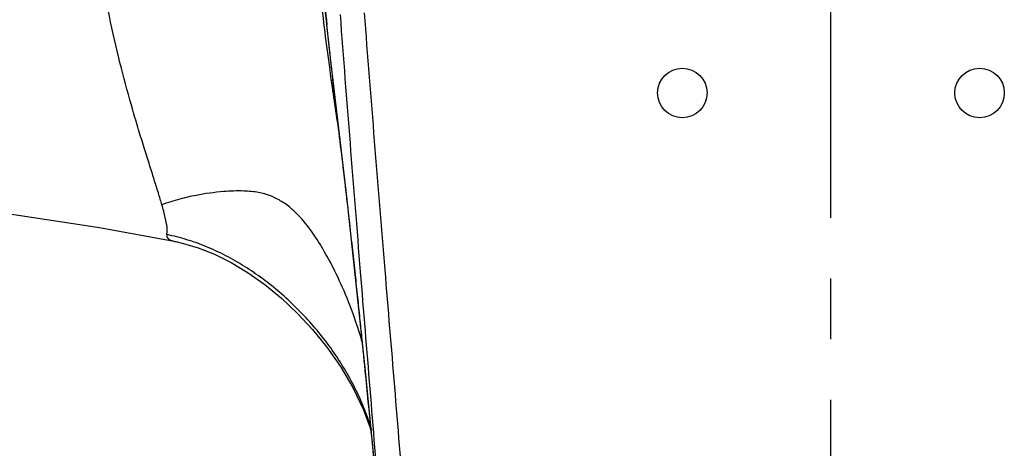
# Model space of a CAD drawing. Units: millimetres. Extents: x 0 to 594, y 0 to 420.
# Drawn here: x 122 to 162, y 89 to 106 of the extents above; entities that cross this region are included whole.
import ezdxf

# ---------------------------------------------------------------- set-up
doc = ezdxf.new("R2010")
doc.units = ezdxf.units.MM
doc.header["$LTSCALE"] = 32.67
doc.linetypes.add('CENTER', pattern=[0.6, 0.375, -0.075, 0.075, -0.075])
doc.layers.add('DEF_LAYER_ASSEM_MEMBER', color=7, linetype='Continuous')
doc.layers.add('DEF_LAYER_AXIS', color=7, linetype='Continuous')

msp = doc.modelspace()

# ---------------------------------------------------------------- linework, layer by layer
at = {"layer": 'DEF_LAYER_ASSEM_MEMBER', "color": 7, "linetype": 'Continuous'}
msp.add_line((128.61062, 96.90066), (128.61102, 96.90058), dxfattribs=at)
at = {"layer": 'DEF_LAYER_ASSEM_MEMBER', "color": 9, "linetype": 'Continuous'}
msp.add_line((136.25517, 91.67172), (136.25653, 91.67186), dxfattribs=at)
at = {"layer": 'DEF_LAYER_ASSEM_MEMBER', "color": 7, "linetype": 'Continuous'}
for points in [[(134.37123, 108.67343), (134.81405, 104.54288), (135.49929, 98.71564), (136.25523, 91.67173)], [(62.03982, 102.16306), (70.17661, 102.03974), (78.20381, 101.80868), (85.85736, 101.46401), (93.16742, 100.99706), (100.1629, 100.42623), (106.87896, 99.79185), (113.35115, 99.12752), (119.57545, 98.37788), (125.52336, 97.4725), (128.61062, 96.90066)], [(128.61156, 96.90054), (128.9124, 96.83256), (129.5065, 96.65345), (130.16175, 96.39223), (130.84205, 96.05331), (131.52512, 95.64355), (132.20222, 95.16602), (132.86533, 94.62426), (133.50706, 94.02198), (134.1225, 93.36025), (134.70617, 92.63917), (135.25088, 91.85828), (135.7463, 91.01801), (136.17743, 90.12211), (136.48773, 89.2782)], [(136.25517, 91.67172), (136.7386, 86.69627), (137.17078, 81.85044)]]:
    msp.add_lwpolyline(points, dxfattribs=at)
for centre in [(149.05559, 102.89904), (161.05559, 102.89904)]:
    msp.add_circle(centre, 1, dxfattribs=at)
at = {"layer": 'DEF_LAYER_ASSEM_MEMBER', "color": 9, "linetype": 'Continuous'}
for centre, radius, start, end in [((517.80387, 147.19603), 385.34763, 185.7532684, 186.1895663), ((-645.98693, 13.3304), 786.15661, 5.36204751, 5.719086), ((127.2534, 86.53553), 9.66769, 16.639766, 18.38582)]:
    msp.add_arc(centre, radius, start, end, dxfattribs=at)
for points, start_tangent, end_tangent in [([(128.0425, 98.38702), (127.89973, 98.86579), (127.72941, 99.4109), (127.53642, 100.01974), (127.32565, 100.68967), (127.10206, 101.41767), (126.87076, 102.19904), (126.40576, 103.90155), (125.97237, 105.75706), (125.61364, 107.72619), (125.47595, 108.73942), (125.37342, 109.76421), (125.33709, 110.27919), (125.31164, 110.79497), (125.29778, 111.31085), (125.2954, 111.5686), (125.29619, 111.82612)], (-0.2753163, 0.9613537), (0.00929226, 0.99995683)), ([(138.50445, 77.62651), (137.83158, 86.31771), (137.05435, 95.76336), (136.22335, 106.13583)], (-0.07253706, 0.99736572), (-0.07687893, 0.99704044)), ([(136.25653, 91.67186), (136.19104, 92.32739), (136.1192, 93.03977), (136.04018, 93.81393), (135.95306, 94.65455), (135.85665, 95.56661), (135.74907, 96.55888), (135.6283, 97.63992), (135.49295, 98.81475), (135.3425, 100.08879), (135.1772, 101.47756), (134.99818, 103.00634), (134.80706, 104.69587), (134.70259, 105.64849)], (-0.09899221, 0.99508821), (-0.10779907, 0.9941727)), ([(128.24888, 97.21731), (128.24938, 97.48002), (128.17956, 97.86723), (128.0427, 98.38709)], (0.1753845, 0.98450001), (-0.27615517, 0.96111306)), ([(128.24206, 97.18365), (128.24022, 97.10572), (128.27869, 97.03819), (128.3584, 96.98064), (128.48028, 96.93269), (128.5574, 96.9122), (128.61063, 96.90072)], (-0.25206654, -0.96770991), (0.98080239, -0.19500427)), ([(128.24183, 97.18371), (128.24644, 97.20353), (128.24906, 97.21728)], (0.25185114, 0.96776599), (0.17179996, 0.98513186)), ([(136.4276, 89.58486), (136.35661, 89.79089), (136.03028, 90.59659), (135.17573, 92.14785), (134.08732, 93.58002), (132.80738, 94.84639), (131.37829, 95.90025), (130.62104, 96.3329), (129.8424, 96.6949), (129.04764, 96.98044), (128.24206, 97.18365)], (-0.31533842, 0.94897928), (-0.98098226, 0.19409742))]:
    msp.add_spline(points, degree=3, dxfattribs=dict(at, start_tangent=start_tangent, end_tangent=end_tangent))
at = {"layer": 'DEF_LAYER_ASSEM_MEMBER', "color": 7, "linetype": 'Continuous'}
for points, start_tangent, end_tangent in [([(134.26546, 108.66246), (134.34224, 107.81643), (134.50374, 106.29742), (134.89613, 103.27629), (135.22458, 101.04492)], (0.08442433, -0.99642989), (0.14945369, -0.98876873)), ([(137.39218, 79.11209), (136.83543, 86.23703), (136.06559, 95.68198), (135.25063, 106.06083)], (-0.07452152, 0.99721941), (-0.07547327, 0.99714783)), ([(136.13752, 92.81939), (136.09697, 92.96231), (135.63226, 94.33391), (135.14047, 95.47684), (134.65317, 96.41395), (134.1885, 97.16738), (133.74318, 97.75635), (133.30878, 98.20022), (132.87754, 98.52184), (132.43566, 98.74338), (131.94438, 98.88073), (131.66448, 98.92171), (131.34536, 98.94334), (130.53116, 98.91828), (129.42242, 98.76729), (128.76339, 98.61766), (128.04261, 98.38706)], (-0.26830368, 0.96333438), (-0.93632396, -0.35113736))]:
    msp.add_spline(points, degree=3, dxfattribs=dict(at, start_tangent=start_tangent, end_tangent=end_tangent))
at = {"layer": 'DEF_LAYER_AXIS', "color": 7, "linetype": 'CENTER'}
msp.add_line((155.05559, -0.14644), (155.05559, 200.10595), dxfattribs=at)

doc.saveas('drawing.dxf')
